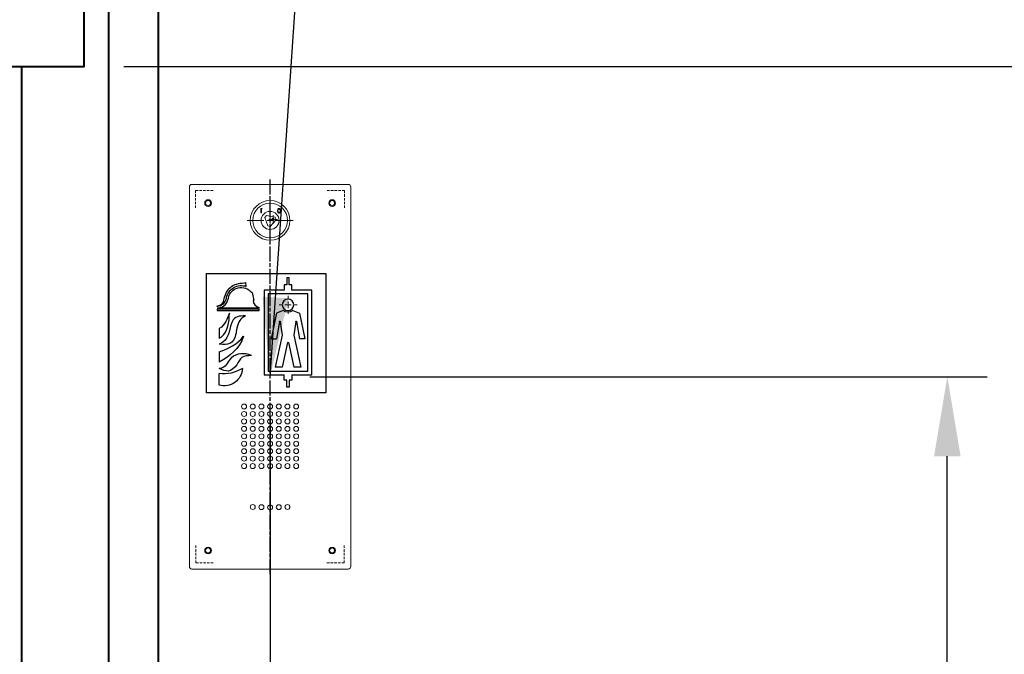
# Model space of a CAD drawing. Units: millimetres. Extents: x 0 to 37444, y 0 to 15844.
# Drawn here: x 19526 to 20319, y 8480 to 8992 of the extents above; entities that cross this region are included whole.
import ezdxf

# ---------------------------------------------------------------- set-up
doc = ezdxf.new("R2010")
doc.units = ezdxf.units.MM
for name, pattern in [('ACISOTGL', [3, 2, -1]), ('AM_ISO08W050', [18, 12, -1.5, 3, -1.5]), ('CENTERX2', [20.32, 12.7, -2.54, 2.54, -2.54]), ('SLD-외형선_곡선', [0]), ('SLD-파단선_해칭_치수선_보조선', [0])]:
    doc.linetypes.add(name, pattern=pattern)
for name, color, linetype, lineweight in [('AM_7', 4, 'AM_ISO08W050', 25), ('DIM', 4, 'Continuous', 18), ('OUTLINE', 2, 'Continuous', 40), ('OUTLINE2', 2, 'Continuous', 40), ('TEXT', 7, 'Continuous', 20)]:
    doc.layers.add(name, color=color, linetype=linetype, lineweight=lineweight)
doc.layers.add('외형선', color=7, linetype='Continuous')
doc.layers.add('중심선', color=1, linetype='CENTERX2')
doc.styles.add('RiGAD_tkEK', font='malgun.ttf')
doc.dimstyles.new('RiGAD_tkEK', dxfattribs={"dimscale": 32, "dimtxt": 2.5, "dimasz": 2, "dimexe": 1, "dimexo": 1, "dimgap": 0.8, "dimtad": 1, "dimzin": 12, "dimdsep": 46, "dimtxsty": 'RiGAD_tkEK', "dimcen": 0, "dimclrd": 3, "dimclre": 3, "dimclrt": 3, "dimadec": 0, "dimazin": 0, "dimtfac": 1, "dimtix": 1, "dimtmove": 0, "dimatfit": 3, "dimfxl": 1, "dimtolj": 1, "dimtzin": 0, "dimarcsym": 1})

# ---------------------------------------------------------------- blocks, each defined once
blk = doc.blocks.new('*D184')
at = {"layer": 'DEFPOINTS', "color": 0, "transparency": 16777216}
for p in [(19577.54, 8954.14), (20440.81, 8954.14), (19647.54, 6854.14)]:
    blk.add_point(p, dxfattribs=at)
at = {"layer": 'DIM', "color": 3, "linetype": 'Continuous', "lineweight": -2, "transparency": 16777216}
for p, q in [((19609.54, 8954.14), (20472.81, 8954.14)), ((20440.81, 6918.14), (20440.81, 8890.14)), ((19679.54, 6854.14), (20472.81, 6854.14))]:
    blk.add_line(p, q, dxfattribs=at)
at = {"layer": 'DIM', "color": 3, "transparency": 16777216}
for points in [[(20430.14, 8890.14), (20451.47, 8890.14), (20440.81, 8954.14)], [(20430.14, 6918.14), (20451.47, 6918.14), (20440.81, 6854.14)]]:
    blk.add_solid(points, dxfattribs=at)
at = {"layer": 'DIM', "color": 3, "transparency": 16777216, "insert": (20362.05, 7904.14), "char_height": 80, "attachment_point": 5, "rotation": 90, "style": 'RiGAD_tkEK'}
blk.add_mtext('\\A1;출입구 높이 2100', dxfattribs=at)
blk = doc.blocks.new('*D185')
at = {"layer": 'DEFPOINTS', "color": 0, "transparency": 16777216}
for p in [(19647.54, 9404.14), (20440.81, 9404.14), (19577.54, 8954.14)]:
    blk.add_point(p, dxfattribs=at)
at = {"layer": 'DIM', "color": 3, "linetype": 'Continuous', "lineweight": -2, "transparency": 16777216}
for p, q in [((19679.54, 9404.14), (20472.81, 9404.14)), ((20440.81, 9018.14), (20440.81, 9340.14)), ((19609.54, 8954.14), (20472.81, 8954.14))]:
    blk.add_line(p, q, dxfattribs=at)
at = {"layer": 'DIM', "color": 3, "transparency": 16777216}
for points in [[(20430.14, 9340.14), (20451.47, 9340.14), (20440.81, 9404.14)], [(20430.14, 9018.14), (20451.47, 9018.14), (20440.81, 8954.14)]]:
    blk.add_solid(points, dxfattribs=at)
at = {"layer": 'DIM', "color": 3, "transparency": 16777216, "insert": (20366.13, 9179.14), "char_height": 80, "attachment_point": 5, "rotation": 90, "style": 'RiGAD_tkEK'}
blk.add_mtext('\\A1;(   )', dxfattribs=at)
blk = doc.blocks.new('*D186')
at = {"layer": 'DEFPOINTS', "color": 0, "transparency": 16777216}
for p in [(19647.54, 9404.14), (20640.81, 9404.14), (19647.54, 6854.14)]:
    blk.add_point(p, dxfattribs=at)
at = {"layer": 'DIM', "color": 3, "linetype": 'Continuous', "lineweight": -2, "transparency": 16777216}
for p, q in [((19679.54, 9404.14), (20672.81, 9404.14)), ((20640.81, 6918.14), (20640.81, 9340.14)), ((19679.54, 6854.14), (20672.81, 6854.14))]:
    blk.add_line(p, q, dxfattribs=at)
at = {"layer": 'DIM', "color": 3, "transparency": 16777216}
for points in [[(20630.14, 9340.14), (20651.47, 9340.14), (20640.81, 9404.14)], [(20630.14, 6918.14), (20651.47, 6918.14), (20640.81, 6854.14)]]:
    blk.add_solid(points, dxfattribs=at)
at = {"layer": 'DIM', "color": 3, "transparency": 16777216, "insert": (20558.17, 8129.14), "char_height": 80, "attachment_point": 5, "rotation": 90, "style": 'RiGAD_tkEK'}
blk.add_mtext('\\A1;JAMB H (실측치수 적용)', dxfattribs=at)
blk = doc.blocks.new('*D236')
at = {"layer": 'DEFPOINTS', "color": 0, "transparency": 16777216}
for p in [(19727.54, 8704.14), (20273.41, 8704.14), (19637.54, 6854.14)]:
    blk.add_point(p, dxfattribs=at)
at = {"layer": 'DIM', "color": 3, "linetype": 'Continuous', "lineweight": -2, "transparency": 16777216}
for p, q in [((19759.54, 8704.14), (20305.41, 8704.14)), ((20273.41, 6918.14), (20273.41, 8640.14)), ((19669.54, 6854.14), (20305.41, 6854.14))]:
    blk.add_line(p, q, dxfattribs=at)
at = {"layer": 'DIM', "color": 3, "transparency": 16777216}
for points in [[(20262.75, 8640.14), (20284.08, 8640.14), (20273.41, 8704.14)], [(20262.75, 6918.14), (20284.08, 6918.14), (20273.41, 6854.14)]]:
    blk.add_solid(points, dxfattribs=at)
at = {"layer": 'DIM', "color": 3, "transparency": 16777216, "insert": (20206.27, 7716.64), "char_height": 80, "attachment_point": 5, "rotation": 90, "style": 'RiGAD_tkEK'}
blk.add_mtext('\\A1;1850', dxfattribs=at)
blk = doc.blocks.new('*D237')
at = {"layer": 'DEFPOINTS', "color": 0, "transparency": 16777216}
for p in [(19527.54, 8704.14), (19727.54, 8704.14), (19727.54, 8226.61)]:
    blk.add_point(p, dxfattribs=at)
at = {"layer": 'DIM', "color": 3, "linetype": 'Continuous', "lineweight": -2, "transparency": 16777216}
for p, q in [((19527.54, 8672.14), (19527.54, 8194.61)), ((19727.54, 8672.14), (19727.54, 8194.61)), ((19591.54, 8226.61), (19663.54, 8226.61)), ((19727.54, 8226.61), (20039.63, 8226.61))]:
    blk.add_line(p, q, dxfattribs=at)
at = {"layer": 'DIM', "color": 3, "transparency": 16777216}
for points in [[(19591.54, 8237.27), (19591.54, 8215.94), (19527.54, 8226.61)], [(19663.54, 8237.27), (19663.54, 8215.94), (19727.54, 8226.61)]]:
    blk.add_solid(points, dxfattribs=at)
at = {"layer": 'DIM', "color": 3, "transparency": 16777216, "insert": (19927.54, 8293.54), "char_height": 80, "attachment_point": 5, "style": 'RiGAD_tkEK'}
blk.add_mtext('\\A1;200', dxfattribs=at)
blk = doc.blocks.new('SW_CENTERMARKSYMBOL_34')
at = {"layer": '중심선', "color": 0, "linetype": 'SLD-파단선_해칭_치수선_보조선', "lineweight": 0}
for p, q in [((0, 2.5), (0, 9.25)), ((-2.5, 0), (-9.25, 0)), ((0, 0), (-1.25, 0)), ((0, 0), (0, 1.25)), ((0, 0), (0, -1.25)), ((0, 0), (1.25, 0)), ((2.5, 0), (9.25, 0)), ((0, -2.5), (0, -9.25))]:
    blk.add_line(p, q, dxfattribs=at)
blk = doc.blocks.new('SW_CENTERMARKSYMBOL_35')
at = {"layer": '중심선', "color": 0, "linetype": 'SLD-파단선_해칭_치수선_보조선', "lineweight": 0}
for p, q in [((-1.25, 0), (-1.75, 0)), ((0, 0), (-1.25, 0)), ((0, 1.25), (0, 1.75)), ((0, 0), (0, 1.25)), ((0, 0), (0, -1.25)), ((0, 0), (1.25, 0)), ((1.25, 0), (1.75, 0)), ((0, -1.25), (0, -1.75))]:
    blk.add_line(p, q, dxfattribs=at)
blk = doc.blocks.new('SW_CENTERMARKSYMBOL_38')
at = {"layer": '중심선', "color": 0, "linetype": 'SLD-파단선_해칭_치수선_보조선', "lineweight": 0}
for p, q in [((-2.5, 0), (-3.5, 0)), ((0, 0), (-1.25, 0)), ((0, 2.5), (0, 3.5)), ((0, 0), (0, 1.25)), ((0, 0), (0, -1.25)), ((0, 0), (1.25, 0)), ((2.5, 0), (3.5, 0)), ((0, -2.5), (0, -3.5))]:
    blk.add_line(p, q, dxfattribs=at)
blk = doc.blocks.new('A$C5C8502E2')
at = {"color": 2, "linetype": 'ACISOTGL'}
for points in [[(-60, 136.03), (-60, 150), (-45.79, 150)], [(60, 136.03), (60, 150), (45.79, 150)], [(-59.76, -136.03), (-59.76, -150), (-45.79, -150)], [(59.76, -136.03), (59.76, -150), (45.79, -150)]]:
    blk.add_lwpolyline(points, dxfattribs=at)
at = {"layer": 'AM_7'}
blk.add_line((0, -159), (0, 159), dxfattribs=at)
at = {"layer": '외형선', "linetype": 'SLD-외형선_곡선', "lineweight": -2}
for p, q in [((-65, -153), (-65, 153)), ((-63, 155), (63, 155)), ((65, 153), (65, -153)), ((6.48, 135.31), (6.68, 135.67)), ((7.02, 135.31), (6.48, 135.31)), ((6.68, 135.67), (7.34, 135.67)), ((7.02, 132.14), (7.02, 135.31)), ((7.34, 135.67), (7.34, 132.14)), ((-4.17, 128.49), (-4.82, 126.58)), ((2.91, 129.9), (-4.17, 128.49)), ((1.92, 121.54), (4.24, 128.38)), ((4.24, 128.38), (2.91, 129.9)), ((7.34, 132.14), (7.02, 132.14)), ((-4.82, 126.58), (-0.07, 121.15)), ((-0.07, 121.15), (1.92, 121.54)), ((63, -155), (-63, -155))]:
    blk.add_line(p, q, dxfattribs=at)
at = {"layer": '외형선', "linetype": 'SLD-외형선_곡선', "lineweight": 30}
for p, q in [((-45, 83.34), (-45, -13.03)), ((51.37, 83.34), (-45, 83.34)), ((-15.47, 79.72), (-13.39, 79.72)), ((-15.47, 74.02), (-15.47, 79.72)), ((-13.39, 79.72), (-13.39, 74.02)), ((51.37, -13.03), (51.37, 83.34)), ((-17.54, 69.87), (-17.54, 74.02)), ((-17.54, 74.02), (-15.47, 74.02)), ((-13.39, 74.02), (-11.32, 74.02)), ((-11.32, 74.02), (-11.32, 69.87)), ((19.25, 72.75), (19.52, 75.84)), ((-33.6, 69.87), (-17.54, 69.87)), ((-33.6, 1.48), (-33.6, 69.87)), ((-30.49, 66.76), (1.63, 66.76)), ((-30.49, 4.59), (-30.49, 66.76)), ((-11.32, 69.87), (4.74, 69.87)), ((1.63, 66.76), (1.63, 4.59)), ((4.74, 69.87), (4.74, 1.48)), ((14.59, 67.8), (13.03, 61.58)), ((14.59, 67.8), (15.1, 67.8)), ((8.89, 55.36), (8.89, 55.88)), ((13.03, 61.58), (13.55, 61.58)), ((-23.76, 51.22), (-27.9, 30.49)), ((-18.23, 53.43), (-23.76, 51.22)), ((-10.63, 53.43), (-5.1, 51.22)), ((-5.1, 51.22), (-0.96, 30.49)), ((8.89, 55.36), (42.56, 55.36)), ((8.89, 54.33), (42.56, 54.33)), ((8.89, 53.29), (8.89, 54.33)), ((42.56, 53.29), (8.89, 53.29)), ((42.56, 54.33), (42.56, 53.29)), ((-21.28, 44.56), (-23.67, 30.49)), ((-20.66, 44.55), (-19.09, 33.6)), ((-8.2, 44.55), (-9.77, 33.6)), ((-7.58, 44.56), (-5.19, 30.49)), ((-19.09, 33.6), (-24.79, 7.69)), ((-9.77, 33.6), (-4.07, 7.69)), ((41.01, 38.78), (41.01, 31.01)), ((-27.9, 30.49), (-23.67, 30.49)), ((-14.73, 27.51), (-19.09, 7.69)), ((-14.13, 27.51), (-9.77, 7.69)), ((-0.96, 30.49), (-5.19, 30.49)), ((41.01, 20.13), (41.01, 11.84)), ((-17.54, 1.48), (-33.6, 1.48)), ((1.63, 4.59), (-30.49, 4.59)), ((-24.79, 7.69), (-19.09, 7.69)), ((-17.54, 1.48), (-17.54, -2.67)), ((-11.32, -2.67), (-11.32, 1.48)), ((4.74, 1.48), (-11.32, 1.48)), ((-9.77, 7.69), (-4.07, 7.69)), ((41.01, -6.81), (41.01, 2.51)), ((-17.54, -2.67), (-15.47, -2.67)), ((-15.47, -2.67), (-15.47, -8.37)), ((-13.39, -8.37), (-13.39, -2.67)), ((-13.39, -2.67), (-11.32, -2.67)), ((-45, -13.03), (51.37, -13.03)), ((-15.47, -8.37), (-13.39, -8.37))]:
    blk.add_line(p, q, dxfattribs=at)
at = {"layer": '외형선', "linetype": 'SLD-외형선_곡선', "lineweight": -2}
for centre, radius in [((-50, 140), 2.7), ((-50, 140), 2), ((0, 126), 16), ((0, 126), 14), ((50, 140), 2.7), ((50, 140), 2), ((0, 126), 7.25), ((-2.36, 126.84), 1), ((-21, -24), 2), ((-14, -24), 2), ((-7, -24), 2), ((0, -24), 2), ((7, -24), 2), ((14, -24), 2), ((21, -24), 2), ((-21, -30), 2), ((-14, -30), 2), ((-7, -30), 2), ((0, -30), 2), ((7, -30), 2), ((14, -30), 2), ((21, -30), 2), ((-21, -36), 2), ((-14, -36), 2), ((-7, -36), 2), ((0, -36), 2), ((7, -36), 2), ((14, -36), 2), ((21, -36), 2), ((-21, -42), 2), ((-21, -48), 2), ((-14, -42), 2), ((-14, -48), 2), ((-7, -42), 2), ((-7, -48), 2), ((0, -42), 2), ((0, -48), 2), ((7, -42), 2), ((7, -48), 2), ((14, -42), 2), ((14, -48), 2), ((21, -42), 2), ((21, -48), 2), ((-21, -54), 2), ((-14, -54), 2), ((-7, -54), 2), ((0, -54), 2), ((7, -54), 2), ((14, -54), 2), ((21, -54), 2), ((-21, -60), 2), ((-14, -60), 2), ((-7, -60), 2), ((0, -60), 2), ((7, -60), 2), ((14, -60), 2), ((21, -60), 2), ((-21, -66), 2), ((-21, -72), 2), ((-14, -66), 2), ((-14, -72), 2), ((-7, -66), 2), ((-7, -72), 2), ((0, -66), 2), ((0, -72), 2), ((7, -66), 2), ((7, -72), 2), ((14, -66), 2), ((14, -72), 2), ((21, -66), 2), ((21, -72), 2), ((-14, -105), 2), ((-7, -105.13), 2), ((7, -105.13), 2), ((14, -105), 2), ((0, -105.25), 2), ((-50, -140), 2.7), ((-50, -140), 2), ((50, -140), 2.7), ((50, -140), 2)]:
    blk.add_circle(centre, radius, dxfattribs=at)
at = {"layer": '외형선', "linetype": 'SLD-외형선_곡선', "lineweight": 30}
blk.add_circle((-14.43, 57.95), 4.66, dxfattribs=at)
at = {"layer": '외형선', "linetype": 'SLD-외형선_곡선', "lineweight": -2}
for centre, start, end in [((-63, 153), 90, 180), ((63, 153), 0, 90), ((-63, -153), 180, 270), ((63, -153), 270, 0)]:
    blk.add_arc(centre, 2, start, end, dxfattribs=at)
at = {"layer": '외형선', "linetype": 'SLD-외형선_곡선', "lineweight": 30}
for centre, radius, start, end in [((23.39, 61.58), 10.36, 10.00745, 143.1301), ((23.39, 61.58), 11.92, 10.24269, 110.35441), ((-14.43, 57.95), 5.91, 229.9905, 310.0095), ((-20.97, 44.5), 0.311, 10.03854, 168.69007), ((-7.89, 44.5), 0.311, 11.30993, 169.96146), ((-14.43, 27.44), 0.311, 12.40742, 167.59258), ((37.55, 30.98), 28.68, 238.01209, 276.93029), ((37.02, 7.31), 14.68, 182.55971, 285.76498)]:
    blk.add_arc(centre, radius, start, end, dxfattribs=at)
at = {"layer": '외형선', "linetype": 'SLD-외형선_곡선', "lineweight": -2}
for points, knots in [([(-8.39, 133.76), (-8.39, 133.97), (-8.38, 134.38), (-8.25, 134.89), (-8.03, 135.24), (-7.8, 135.45), (-7.52, 135.59), (-7.31, 135.61), (-7.21, 135.62)], [0, 0, 0, 0, 0.250526, 0.500164, 0.625273, 0.750198, 0.875111, 1, 1, 1, 1]), ([(-7.2, 135.26), (-7.28, 135.25), (-7.44, 135.23), (-7.66, 135.11), (-7.83, 134.93), (-7.99, 134.65), (-8.06, 134.25), (-8.07, 133.92), (-8.07, 133.76)], [0, 0, 0, 0, 0.124874, 0.249889, 0.374726, 0.499789, 0.7495, 1, 1, 1, 1]), ([(-7.21, 135.62), (-7.11, 135.61), (-6.9, 135.59), (-6.62, 135.45), (-6.38, 135.24), (-6.16, 134.89), (-6.01, 134.38), (-6, 133.97), (-5.99, 133.76)], [0, 0, 0, 0, 0.124913, 0.249823, 0.374786, 0.499891, 0.74953, 1, 1, 1, 1]), ([(-6.31, 133.76), (-6.31, 133.92), (-6.32, 134.25), (-6.42, 134.64), (-6.57, 134.93), (-6.74, 135.11), (-6.96, 135.23), (-7.12, 135.25), (-7.2, 135.26)], [0, 0, 0, 0, 0.2503866, 0.5002405, 0.6253377, 0.7501749, 0.8751752, 1, 1, 1, 1]), ([(-7.21, 131.91), (-7.31, 131.92), (-7.52, 131.93), (-7.8, 132.07), (-8.03, 132.29), (-8.21, 132.58), (-8.33, 132.94), (-8.38, 133.35), (-8.39, 133.62), (-8.39, 133.76)], [0, 0, 0, 0, 0.124817, 0.249624, 0.374442, 0.499472, 0.666099, 0.833022, 1, 1, 1, 1]), ([(-8.07, 133.76), (-8.07, 133.6), (-8.07, 133.28), (-7.99, 132.88), (-7.83, 132.59), (-7.66, 132.42), (-7.44, 132.3), (-7.28, 132.28), (-7.2, 132.27)], [0, 0, 0, 0, 0.2505238, 0.5002497, 0.6252979, 0.7501879, 0.8751569, 1, 1, 1, 1]), ([(-5.99, 133.76), (-6, 133.55), (-6.01, 133.14), (-6.16, 132.63), (-6.38, 132.28), (-6.62, 132.07), (-6.9, 131.93), (-7.11, 131.92), (-7.21, 131.91)], [0, 0, 0, 0, 0.250469, 0.500073, 0.62518, 0.750144, 0.875073, 1, 1, 1, 1]), ([(-7.2, 132.27), (-7.1, 132.28), (-6.91, 132.31), (-6.68, 132.47), (-6.53, 132.66), (-6.47, 132.81), (-6.44, 132.88)], [0, 0, 0, 0, 0.279438, 0.559143, 0.779443, 1, 1, 1, 1]), ([(-6.44, 132.88), (-6.4, 133.04), (-6.32, 133.33), (-6.31, 133.63), (-6.31, 133.76)], [0, 0, 0, 0, 0.559599, 1, 1, 1, 1])]:
    blk.add_open_spline(points, degree=3, knots=knots, dxfattribs=at)
at = {"layer": '외형선', "linetype": 'SLD-외형선_곡선', "lineweight": 30}
for points, knots in [([(42.85, 56.89), (40.94, 57.53), (37.33, 58.73), (36.74, 66.36), (31.29, 74.7), (23.57, 75.47), (19.52, 75.84)], [0, 0, 0, 0, 5.269711, 9.987968, 20.226946, 31.407032, 31.407032, 31.407032, 31.407032]), ([(42.85, 56.89), (42.51, 56.95), (42.17, 57.01), (41.21, 57.2), (40.62, 57.34), (39.52, 57.67), (39.03, 57.87), (38.12, 58.37), (37.71, 58.67), (36.94, 59.47), (36.57, 59.97), (35.87, 61.28), (35.55, 62.1), (35.22, 63.3), (35.17, 63.5), (35.12, 63.7)], [0, 0, 0, 0, 0.953707, 0.953707, 2.861121, 2.861121, 4.768535, 4.768535, 6.675949, 6.675949, 8.583363, 8.583363, 10.490777, 10.490777, 10.844677, 10.844677, 10.844677, 10.844677]), ([(19.77, 49.15), (25.38, 48.8), (28.48, 49.12), (33.59, 37.5), (32.44, 29.9), (41.01, 26.34)], [0, 0, 0, 0, 15.736846, 17.167914, 35.343126, 35.343126, 35.343126, 35.343126]), ([(19.77, 49.15), (23.76, 47.21), (26.41, 43.19), (28.3, 27.37), (34.16, 24.88), (40.98, 26.34), (41.01, 26.34)], [0, 0, 0, 0, 11.188797, 15.142899, 30.907007, 30.978564, 30.978564, 30.978564, 30.978564]), ([(41.01, 31.01), (40.3, 31.45), (33.91, 35.41), (33.02, 44.17), (32.72, 51.22)], [0, 0, 0, 0, 2.396801, 21.5319, 21.5319, 21.5319, 21.5319]), ([(15.1, 17.02), (20.52, 19.56), (27.75, 18.89), (34.53, 11.86), (35.19, 7.19), (41.01, 6.68)], [0, 0, 0, 0, 15.518909, 17.002823, 28.234153, 28.234153, 28.234153, 28.234153]), ([(15.1, 17.02), (17.95, 16.95), (23.45, 16.81), (26.56, 8.94), (33.31, 2.97), (38.54, 5.49), (41.01, 6.68)], [0, 0, 0, 0, 7.466717, 14.476339, 22.630061, 29.943456, 29.943456, 29.943456, 29.943456])]:
    blk.add_open_spline(points, degree=3, knots=knots, dxfattribs=at)
for points in [[(13.55, 61.58), (13.93, 58.99), (11.09, 56.41), (8.89, 55.88)], [(42.56, 55.36), (38.7, 56.07), (35.2, 56.67), (33.6, 63.38)], [(32.72, 51.22), (35.04, 46.45), (35.71, 42.1), (41.01, 38.78)], [(21.32, 32.57), (24.78, 22.8), (32.83, 16.01), (41.01, 11.84)], [(41.01, 20.13), (33.47, 22.62), (26.22, 26.21), (21.32, 32.57)]]:
    blk.add_open_spline(points, degree=3, dxfattribs=at)
at = {"layer": '중심선', "color": 1, "linetype": 'SLD-파단선_해칭_치수선_보조선', "lineweight": 0}
for name, p, xscale, yscale, zscale in [('SW_CENTERMARKSYMBOL_34', (0, 126), 2, 2, 2), ('SW_CENTERMARKSYMBOL_35', (-2.36, 126.84), 2, 2, 2), ('SW_CENTERMARKSYMBOL_38', (-14.43, 57.95), 2.072530893139579, 2.072530893139579, 2.072530893139579)]:
    blk.add_blockref(name, p, dxfattribs=dict(at, xscale=xscale, yscale=yscale, zscale=zscale))

msp = doc.modelspace()

# ---------------------------------------------------------------- linework, layer by layer
at = {"layer": 'OUTLINE', "ltscale": 10}
for p, q in [((19597.536, 6854.139), (19597.536, 9404.139)), ((19637.536, 6854.139), (19637.536, 9404.139)), ((19527.536, 6854.139), (19527.536, 8954.139))]:
    msp.add_line(p, q, dxfattribs=at)
msp.add_lwpolyline([(18577.536, 9404.139), (18577.536, 8954.139), (19577.536, 8954.139), (19577.536, 9404.139)], dxfattribs=at)

# ---------------------------------------------------------------- block references
at = {"layer": 'TEXT', "xscale": -1}
msp.add_blockref('A$C5C8502E2', (19727.536, 8704.172), dxfattribs=at)

# ---------------------------------------------------------------- dimensions: what is measured, and where the dimension line sits
at = {"layer": 'DIM'}
for base, p1, p2, text, picture, middle in [((20440.806, 9404.139), (19577.536, 8954.139), (19647.536, 9404.139), '(   )', '*D185', (20366.13, 9179.139)), ((20640.806, 9404.139), (19647.536, 6854.139), (19647.536, 9404.139), 'JAMB H (실측치수 적용)', '*D186', (20558.168, 8129.139)), ((20440.806, 8954.139), (19647.536, 6854.139), (19577.536, 8954.139), '출입구 높이 <>', '*D184', (20362.054, 7904.139))]:
    dim = msp.add_linear_dim(base=base, p1=p1, p2=p2, angle=90, text=text, dimstyle='RiGAD_tkEK', override={"dimtix": 1, "dimtofl": 1}, dxfattribs=at)
    dim.commit()
    dim.dimension.update_dxf_attribs({"geometry": picture, "text_midpoint": middle})
dim = msp.add_linear_dim(base=(19727.536, 8226.608), p1=(19527.536, 8704.139), p2=(19727.536, 8704.139), dimstyle='RiGAD_tkEK', dxfattribs=at)
dim.commit()
dim.dimension.update_dxf_attribs({"geometry": '*D237', "text_midpoint": (19927.536, 8226.608), "dimtype": 160})
dim = msp.add_linear_dim(base=(20273.414, 8704.139), p1=(19637.536, 6854.139), p2=(19727.536, 8704.139), angle=90, dimstyle='RiGAD_tkEK', dxfattribs=at)
dim.commit()
dim.dimension.update_dxf_attribs({"geometry": '*D236', "text_midpoint": (20273.414, 7716.639), "dimtype": 160})

# ---------------------------------------------------------------- leaders
at = {"layer": 'OUTLINE2', "color": 4, "annotation_type": 0, "has_hookline": 1, "hookline_direction": 0, "text_width": 1040.829}
msp.add_leader([(19727.536, 8704.172), (19787.936, 9590.741), (19851.936, 9590.741)], dimstyle='RiGAD_tkEK', dxfattribs=at)

doc.saveas('drawing.dxf')
